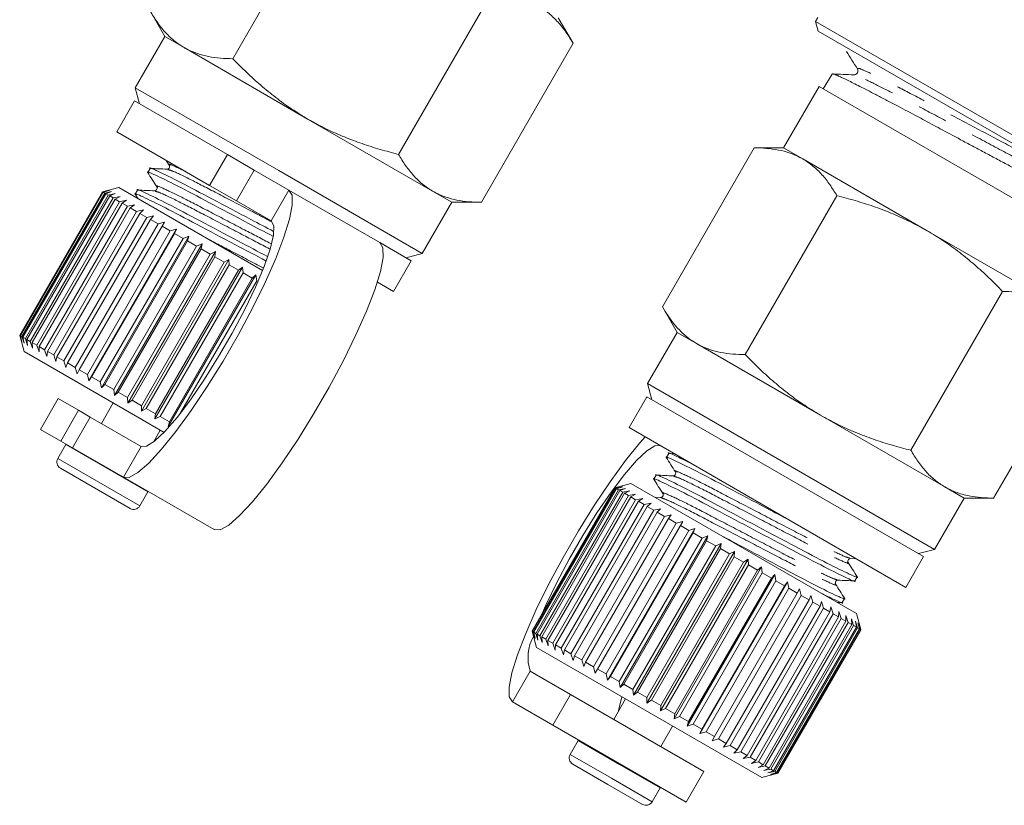
# Model space of a CAD drawing. Units: millimetres. Extents: x -37 to 599, y 11 to 357.
# Drawn here: x 108 to 149, y 183 to 216 of the extents above; entities that cross this region are included whole.
import ezdxf

# ---------------------------------------------------------------- set-up
doc = ezdxf.new("R2010")
doc.units = ezdxf.units.MM
doc.linetypes.add('PHANTOM', pattern=[12.7, 6.35, -1.27, 1.27, -1.27, 1.27, -1.27])

msp = doc.modelspace()

# ---------------------------------------------------------------- linework, layer by layer
at = {"color": 7, "linetype": 'Continuous', "lineweight": 15}
for p, q in [((120.705, 220.94), (116.831, 214.229)), ((127.705, 216.898), (123.831, 210.187)), ((113.331, 216.249), (113.956, 215.166)), ((131.205, 214.878), (130.58, 215.961)), ((141.557, 215.974), (141.457, 215.801)), ((141.457, 215.801), (141.567, 215.391)), ((141.457, 215.801), (156.113, 207.339)), ((113.956, 215.166), (112.706, 213.001)), ((113.956, 215.166), (114.768, 214.697)), ((155.705, 207.228), (141.567, 215.391)), ((131.205, 214.878), (127.331, 208.166)), ((114.768, 214.697), (120.018, 211.666)), ((142.162, 213.579), (141.778, 212.96)), ((142.167, 213.576), (142.169, 213.584)), ((141.606, 213.059), (140.106, 210.461)), ((147.669, 209.559), (141.606, 213.059)), ((112.706, 213.001), (112.889, 212.318)), ((118.768, 209.501), (112.706, 213.001)), ((112.672, 212.443), (111.922, 211.144)), ((116.599, 210.176), (112.672, 212.443)), ((120.018, 211.666), (125.268, 208.635)), ((115.849, 208.877), (111.922, 211.144)), ((116.599, 210.176), (117.736, 209.52)), ((138.856, 210.461), (134.981, 203.749)), ((140.106, 210.461), (138.856, 210.461)), ((140.106, 210.461), (140.919, 209.992)), ((114.018, 209.934), (114.145, 209.735)), ((140.919, 209.992), (146.169, 206.961)), ((113.334, 209.589), (113.237, 209.422)), ((119.202, 208.673), (117.736, 209.52)), ((124.83, 206.001), (118.768, 209.501)), ((153.731, 206.059), (147.669, 209.559)), ((111.322, 208.604), (107.822, 202.542)), ((107.837, 202.533), (111.337, 208.595)), ((111.356, 208.585), (107.856, 202.522)), ((107.916, 202.488), (111.416, 208.55)), ((111.457, 208.526), (107.957, 202.464)), ((108.061, 202.404), (111.561, 208.466)), ((111.327, 208.605), (111.322, 208.604)), ((111.322, 208.604), (111.337, 208.595)), ((112.005, 208.787), (111.327, 208.605)), ((111.337, 208.595), (111.618, 208.664)), ((111.618, 208.664), (111.356, 208.585)), ((111.356, 208.585), (111.416, 208.55)), ((111.416, 208.55), (111.705, 208.614)), ((111.705, 208.614), (111.457, 208.526)), ((111.457, 208.526), (111.561, 208.466)), ((111.561, 208.466), (111.856, 208.527)), ((111.856, 208.527), (111.625, 208.429)), ((112.005, 208.787), (116.814, 206.01)), ((112.702, 208.506), (112.824, 208.314)), ((112.805, 208.673), (112.708, 208.505)), ((116.986, 208.22), (115.849, 208.877)), ((119.202, 208.673), (123.041, 206.457)), ((125.268, 208.635), (126.08, 208.166)), ((111.625, 208.429), (108.125, 202.367)), ((108.271, 202.283), (111.771, 208.345)), ((111.856, 208.296), (108.356, 202.234)), ((108.543, 202.126), (112.043, 208.188)), ((112.148, 208.127), (108.648, 202.065)), ((111.625, 208.429), (111.771, 208.345)), ((111.771, 208.345), (112.069, 208.403)), ((112.069, 208.403), (111.856, 208.296)), ((111.856, 208.296), (112.043, 208.188)), ((112.043, 208.188), (112.342, 208.246)), ((112.342, 208.246), (112.148, 208.127)), ((112.148, 208.127), (112.373, 207.997)), ((112.373, 207.997), (112.67, 208.057)), ((112.67, 208.057), (112.496, 207.926)), ((118.452, 207.374), (116.986, 208.22)), ((124.83, 206.001), (126.08, 208.166)), ((126.08, 208.166), (127.331, 208.166)), ((142.356, 208.44), (138.481, 201.729)), ((108.873, 201.935), (112.373, 207.997)), ((112.496, 207.926), (108.996, 201.864)), ((109.258, 201.713), (112.758, 207.775)), ((112.898, 207.694), (109.398, 201.632)), ((112.496, 207.926), (112.758, 207.775)), ((112.758, 207.775), (113.05, 207.837)), ((113.05, 207.837), (112.898, 207.694)), ((112.898, 207.694), (113.191, 207.525)), ((109.691, 201.463), (113.191, 207.525)), ((113.346, 207.435), (109.846, 201.373)), ((110.168, 201.188), (113.668, 207.25)), ((113.191, 207.525), (113.476, 207.591)), ((113.476, 207.591), (113.346, 207.435)), ((113.346, 207.435), (113.668, 207.25)), ((113.668, 207.25), (113.944, 207.321)), ((113.944, 207.321), (113.836, 207.153)), ((113.836, 207.153), (110.336, 201.09)), ((110.682, 200.891), (114.182, 206.953)), ((114.446, 207.032), (110.746, 200.623)), ((114.361, 206.85), (110.861, 200.787)), ((113.836, 207.153), (114.182, 206.953)), ((114.182, 206.953), (114.446, 207.032)), ((114.446, 207.032), (114.361, 206.85)), ((114.361, 206.85), (114.726, 206.639)), ((146.169, 206.961), (151.419, 203.93)), ((111.226, 200.577), (114.726, 206.639)), ((114.976, 206.725), (111.276, 200.317)), ((114.914, 206.53), (111.414, 200.468)), ((115.528, 206.407), (111.828, 199.998)), ((114.726, 206.639), (114.976, 206.725)), ((114.976, 206.725), (114.914, 206.53)), ((114.914, 206.53), (115.294, 206.311)), ((115.294, 206.311), (115.528, 206.407)), ((115.528, 206.407), (115.488, 206.199)), ((124.364, 205.693), (123.041, 206.457)), ((111.794, 200.249), (115.294, 206.311)), ((115.488, 206.199), (111.988, 200.137)), ((112.377, 199.912), (115.877, 205.974)), ((116.094, 206.08), (112.394, 199.671)), ((115.488, 206.199), (115.877, 205.974)), ((115.877, 205.974), (116.094, 206.08)), ((116.094, 206.08), (116.075, 205.86)), ((116.814, 206.01), (118.084, 205.278)), ((124.147, 205.818), (124.83, 206.001)), ((116.075, 205.86), (112.575, 199.798)), ((116.667, 205.749), (112.967, 199.341)), ((112.969, 199.57), (116.469, 205.632)), ((116.075, 205.86), (116.469, 205.632)), ((116.469, 205.632), (116.667, 205.749)), ((116.667, 205.749), (116.668, 205.518)), ((123.614, 204.394), (124.364, 205.693)), ((116.668, 205.518), (113.168, 199.455)), ((117.239, 205.419), (113.539, 199.01)), ((113.562, 199.228), (117.062, 205.29)), ((117.259, 205.176), (113.759, 199.114)), ((116.668, 205.518), (117.062, 205.29)), ((117.062, 205.29), (117.239, 205.419)), ((117.239, 205.419), (117.259, 205.176)), ((117.259, 205.176), (117.647, 204.952)), ((117.803, 205.093), (114.103, 198.685)), ((114.147, 198.89), (117.647, 204.952)), ((117.841, 204.841), (114.619, 199.261)), ((117.647, 204.952), (117.803, 205.093)), ((117.803, 205.093), (117.841, 204.841)), ((123.614, 204.394), (122.936, 204.786)), ((149.356, 204.398), (145.481, 197.687)), ((134.981, 203.749), (135.606, 202.666)), ((135.606, 202.666), (134.356, 200.501)), ((135.606, 202.666), (136.419, 202.197)), ((107.822, 202.542), (107.823, 202.537)), ((107.822, 202.542), (107.837, 202.533)), ((107.823, 202.537), (108.005, 201.859)), ((107.918, 202.256), (107.837, 202.533)), ((107.856, 202.522), (107.918, 202.256)), ((107.856, 202.522), (107.916, 202.488)), ((108.005, 202.205), (107.916, 202.488)), ((107.957, 202.464), (108.005, 202.205)), ((107.957, 202.464), (108.061, 202.404)), ((108.156, 202.118), (108.061, 202.404)), ((108.125, 202.367), (108.156, 202.118)), ((108.125, 202.367), (108.271, 202.283)), ((108.369, 201.995), (108.271, 202.283)), ((108.356, 202.234), (108.369, 201.995)), ((108.356, 202.234), (108.543, 202.126)), ((152.856, 202.378), (148.981, 195.666)), ((108.005, 201.859), (112.814, 199.082)), ((108.642, 201.838), (108.543, 202.126)), ((108.648, 202.065), (108.642, 201.838)), ((108.648, 202.065), (108.873, 201.935)), ((108.97, 201.648), (108.873, 201.935)), ((108.996, 201.864), (108.97, 201.648)), ((108.996, 201.864), (109.258, 201.713)), ((136.419, 202.197), (141.669, 199.166)), ((109.35, 201.429), (109.258, 201.713)), ((109.398, 201.632), (109.35, 201.429)), ((109.398, 201.632), (109.691, 201.463)), ((109.776, 201.183), (109.691, 201.463)), ((109.846, 201.373), (109.776, 201.183)), ((109.846, 201.373), (110.168, 201.188)), ((110.244, 200.913), (110.168, 201.188)), ((110.336, 201.09), (110.244, 200.913)), ((110.336, 201.09), (110.682, 200.891)), ((110.746, 200.623), (110.682, 200.891)), ((110.861, 200.787), (110.746, 200.623)), ((110.861, 200.787), (111.226, 200.577)), ((111.276, 200.317), (111.226, 200.577)), ((111.414, 200.468), (111.276, 200.317)), ((111.414, 200.468), (111.794, 200.249)), ((111.828, 199.998), (111.794, 200.249)), ((134.356, 200.501), (134.539, 199.818)), ((146.481, 193.501), (134.356, 200.501)), ((109.453, 199.868), (108.703, 198.569)), ((109.453, 199.868), (110.307, 199.375)), ((111.988, 200.137), (111.828, 199.998)), ((111.988, 200.137), (112.377, 199.912)), ((112.394, 199.671), (112.377, 199.912)), ((112.575, 199.798), (112.394, 199.671)), ((112.575, 199.798), (112.969, 199.57)), ((134.323, 199.943), (133.573, 198.644)), ((146.014, 193.193), (134.323, 199.943)), ((110.307, 199.375), (110.807, 199.086)), ((111.772, 199.684), (111.272, 198.818)), ((112.967, 199.341), (112.969, 199.57)), ((113.168, 199.455), (112.967, 199.341)), ((113.168, 199.455), (113.562, 199.228)), ((110.807, 199.086), (112.952, 197.848)), ((112.814, 199.082), (113.923, 198.442)), ((113.539, 199.01), (113.562, 199.228)), ((113.759, 199.114), (113.539, 199.01)), ((113.759, 199.114), (114.147, 198.89)), ((141.669, 199.166), (146.919, 196.135)), ((108.703, 198.569), (109.557, 198.076)), ((113.471, 198.027), (113.764, 198.534)), ((114.103, 198.685), (114.147, 198.89)), ((145.264, 191.894), (133.573, 198.644)), ((110.057, 197.787), (109.557, 198.076)), ((109.776, 197.927), (109.436, 197.338)), ((109.786, 197.944), (109.776, 197.927)), ((110.057, 197.787), (112.202, 196.549)), ((135.249, 197.548), (135.152, 197.38)), ((135.482, 197.542), (135.262, 197.551)), ((112.49, 195.228), (109.546, 196.928)), ((112.202, 196.549), (116.041, 194.332)), ((134.72, 196.631), (134.623, 196.463)), ((132.972, 196.104), (129.472, 190.042)), ((129.473, 190.041), (132.973, 196.104)), ((132.981, 196.099), (129.481, 190.037)), ((129.519, 190.015), (133.019, 196.078)), ((133.049, 196.06), (129.549, 189.998)), ((129.631, 189.951), (133.131, 196.013)), ((133.183, 195.982), (129.683, 189.92)), ((133.655, 196.287), (132.972, 196.104)), ((132.972, 196.104), (132.973, 196.104)), ((132.973, 196.104), (133.249, 196.175)), ((133.249, 196.175), (132.981, 196.099)), ((132.981, 196.099), (133.019, 196.078)), ((133.019, 196.078), (133.304, 196.144)), ((133.304, 196.144), (133.049, 196.06)), ((133.049, 196.06), (133.131, 196.013)), ((133.131, 196.013), (133.423, 196.075)), ((133.423, 196.075), (133.183, 195.982)), ((133.183, 195.982), (133.309, 195.91)), ((133.655, 196.287), (143.182, 190.787)), ((146.919, 196.135), (147.731, 195.666)), ((112.9, 195.338), (113.24, 195.927)), ((113.24, 195.927), (113.249, 195.944)), ((129.809, 189.848), (133.309, 195.91)), ((133.383, 195.867), (129.883, 189.805)), ((130.05, 189.708), (133.55, 195.771)), ((133.645, 195.716), (130.145, 189.654)), ((130.352, 189.534), (133.852, 195.596)), ((133.309, 195.91), (133.606, 195.969)), ((133.606, 195.969), (133.383, 195.867)), ((133.383, 195.867), (133.55, 195.771)), ((133.55, 195.771), (133.849, 195.829)), ((133.849, 195.829), (133.645, 195.716)), ((133.645, 195.716), (133.852, 195.596)), ((133.852, 195.596), (134.15, 195.655)), ((134.15, 195.655), (133.966, 195.531)), ((134.902, 195.689), (134.676, 195.698)), ((146.481, 193.501), (147.731, 195.666)), ((147.731, 195.666), (148.981, 195.666)), ((133.966, 195.531), (130.466, 189.469)), ((130.71, 189.328), (134.21, 195.39)), ((134.342, 195.314), (130.842, 189.252)), ((131.119, 189.091), (134.619, 195.153)), ((133.966, 195.531), (134.21, 195.39)), ((134.21, 195.39), (134.505, 195.45)), ((134.505, 195.45), (134.342, 195.314)), ((134.342, 195.314), (134.619, 195.153)), ((134.619, 195.153), (134.908, 195.217)), ((134.908, 195.217), (134.767, 195.068)), ((134.767, 195.068), (131.267, 189.006)), ((131.575, 188.828), (135.075, 194.89)), ((135.237, 194.797), (131.737, 188.735)), ((134.767, 195.068), (135.075, 194.89)), ((135.075, 194.89), (135.356, 194.959)), ((135.356, 194.959), (135.237, 194.797)), ((135.237, 194.797), (135.571, 194.604)), ((132.071, 188.542), (135.571, 194.604)), ((135.841, 194.679), (132.141, 188.27)), ((135.745, 194.503), (132.245, 188.441)), ((136.358, 194.38), (132.658, 187.972)), ((135.571, 194.604), (135.841, 194.679)), ((135.841, 194.679), (135.745, 194.503)), ((135.745, 194.503), (136.101, 194.298)), ((136.101, 194.298), (136.358, 194.38)), ((136.358, 194.38), (136.285, 194.192)), ((132.601, 188.236), (136.101, 194.298)), ((136.285, 194.192), (132.785, 188.13)), ((133.158, 187.914), (136.658, 193.976)), ((136.9, 194.067), (133.2, 187.659)), ((136.285, 194.192), (136.658, 193.976)), ((136.658, 193.976), (136.9, 194.067)), ((136.9, 194.067), (136.849, 193.866)), ((136.849, 193.866), (133.349, 187.804)), ((133.734, 187.581), (137.234, 193.644)), ((137.46, 193.744), (133.76, 187.335)), ((137.431, 193.53), (133.931, 187.468)), ((136.849, 193.866), (137.234, 193.644)), ((137.234, 193.644), (137.46, 193.744)), ((137.46, 193.744), (137.431, 193.53)), ((137.431, 193.53), (137.823, 193.304)), ((145.798, 193.318), (146.481, 193.501)), ((134.323, 187.241), (137.823, 193.304)), ((138.031, 193.415), (134.331, 187.006)), ((138.022, 193.189), (134.522, 187.127)), ((138.604, 193.084), (134.904, 186.675)), ((137.823, 193.304), (138.031, 193.415)), ((138.031, 193.415), (138.022, 193.189)), ((138.022, 193.189), (138.416, 192.961)), ((138.416, 192.961), (138.604, 193.084)), ((138.604, 193.084), (138.615, 192.847)), ((142.933, 193.114), (143.169, 193.104)), ((145.264, 191.894), (146.014, 193.193)), ((134.916, 186.899), (138.416, 192.961)), ((138.615, 192.847), (135.115, 186.784)), ((139.173, 192.755), (135.473, 186.347)), ((138.615, 192.847), (139.006, 192.62)), ((139.006, 192.62), (139.173, 192.755)), ((139.173, 192.755), (139.202, 192.508)), ((135.506, 186.558), (139.006, 192.62)), ((139.202, 192.508), (135.702, 186.445)), ((139.731, 192.433), (136.031, 186.025)), ((136.086, 186.224), (139.586, 192.286)), ((139.202, 192.508), (139.586, 192.286)), ((139.586, 192.286), (139.731, 192.433)), ((139.731, 192.433), (139.776, 192.176)), ((143.115, 192.172), (143.212, 192.339)), ((139.776, 192.176), (136.276, 186.114)), ((140.269, 192.123), (136.569, 185.714)), ((136.646, 185.9), (140.146, 191.962)), ((140.329, 191.857), (136.829, 185.795)), ((139.776, 192.176), (140.146, 191.962)), ((140.146, 191.962), (140.269, 192.123)), ((140.269, 192.123), (140.329, 191.857)), ((140.329, 191.857), (140.681, 191.654)), ((140.681, 191.654), (140.781, 191.827)), ((140.781, 191.827), (140.853, 191.554)), ((137.181, 185.591), (140.681, 191.654)), ((140.853, 191.554), (137.353, 185.492)), ((140.853, 191.554), (141.183, 191.364)), ((141.183, 191.364), (141.26, 191.55)), ((141.26, 191.55), (141.343, 191.272)), ((142.586, 191.255), (142.683, 191.423)), ((137.683, 185.302), (141.183, 191.364)), ((141.343, 191.272), (137.843, 185.209)), ((138.146, 185.034), (141.646, 191.097)), ((141.791, 191.013), (138.291, 184.951)), ((141.343, 191.272), (141.646, 191.097)), ((141.646, 191.097), (141.701, 191.296)), ((141.701, 191.296), (141.791, 191.013)), ((141.791, 191.013), (142.063, 190.856)), ((142.063, 190.856), (142.097, 191.067)), ((142.097, 191.067), (142.192, 190.781)), ((142.362, 191.26), (142.59, 191.251)), ((138.563, 184.793), (142.063, 190.856)), ((142.192, 190.781), (138.692, 184.719)), ((138.93, 184.582), (142.43, 190.644)), ((142.541, 190.58), (139.041, 184.518)), ((142.192, 190.781), (142.43, 190.644)), ((142.43, 190.644), (142.442, 190.868)), ((142.442, 190.868), (142.541, 190.58)), ((142.541, 190.58), (142.741, 190.464)), ((142.734, 190.7), (142.832, 190.412)), ((142.741, 190.464), (142.734, 190.7)), ((143.363, 190.109), (143.182, 190.787)), ((139.241, 184.402), (142.741, 190.464)), ((142.832, 190.412), (139.332, 184.349)), ((139.493, 184.257), (142.993, 190.319)), ((143.063, 190.278), (139.563, 184.216)), ((139.681, 184.148), (143.181, 190.21)), ((143.23, 190.182), (139.73, 184.12)), ((142.832, 190.412), (142.993, 190.319)), ((142.967, 190.565), (143.063, 190.278)), ((142.993, 190.319), (142.967, 190.565)), ((143.063, 190.278), (143.181, 190.21)), ((143.139, 190.466), (143.23, 190.182)), ((143.181, 190.21), (143.139, 190.466)), ((143.23, 190.182), (143.305, 190.139)), ((143.247, 190.403), (143.331, 190.124)), ((143.305, 190.139), (143.247, 190.403)), ((143.291, 190.378), (143.365, 190.104)), ((143.361, 190.106), (143.291, 190.378)), ((129.472, 190.042), (129.655, 189.359)), ((129.472, 190.042), (129.473, 190.041)), ((129.549, 189.767), (129.473, 190.041)), ((129.481, 190.037), (129.549, 189.767)), ((129.481, 190.037), (129.519, 190.015)), ((129.604, 189.735), (129.519, 190.015)), ((129.549, 189.998), (129.604, 189.735)), ((129.549, 189.998), (129.631, 189.951)), ((129.723, 189.666), (129.631, 189.951)), ((129.683, 189.92), (129.723, 189.666)), ((129.683, 189.92), (129.809, 189.848)), ((129.906, 189.561), (129.809, 189.848)), ((129.883, 189.805), (129.906, 189.561)), ((129.883, 189.805), (130.05, 189.708)), ((139.805, 184.077), (143.305, 190.139)), ((143.331, 190.124), (139.831, 184.061)), ((139.861, 184.044), (143.361, 190.106)), ((143.365, 190.104), (139.865, 184.042)), ((143.331, 190.124), (143.361, 190.106)), ((129.655, 189.359), (139.182, 183.859)), ((130.149, 189.42), (130.05, 189.708)), ((130.145, 189.654), (130.149, 189.42)), ((130.145, 189.654), (130.352, 189.534)), ((130.45, 189.247), (130.352, 189.534)), ((130.466, 189.469), (130.45, 189.247)), ((130.466, 189.469), (130.71, 189.328)), ((130.805, 189.042), (130.71, 189.328)), ((130.842, 189.252), (130.805, 189.042)), ((130.842, 189.252), (131.119, 189.091)), ((131.208, 188.809), (131.119, 189.091)), ((131.267, 189.006), (131.208, 188.809)), ((131.267, 189.006), (131.575, 188.828)), ((131.656, 188.55), (131.575, 188.828)), ((131.737, 188.735), (131.656, 188.55)), ((131.737, 188.735), (132.071, 188.542)), ((132.141, 188.27), (132.071, 188.542)), ((129.395, 188.355), (131.104, 187.368)), ((132.245, 188.441), (132.141, 188.27)), ((132.245, 188.441), (132.601, 188.236)), ((132.658, 187.972), (132.601, 188.236)), ((132.785, 188.13), (132.658, 187.972)), ((132.785, 188.13), (133.158, 187.914)), ((133.2, 187.659), (133.158, 187.914)), ((133.349, 187.804), (133.2, 187.659)), ((133.349, 187.804), (133.734, 187.581)), ((131.104, 187.368), (130.354, 186.069)), ((131.104, 187.368), (136.733, 184.118)), ((133.76, 187.335), (133.734, 187.581)), ((133.931, 187.468), (133.76, 187.335)), ((133.931, 187.468), (134.323, 187.241)), ((128.645, 187.056), (130.354, 186.069)), ((133.423, 187.184), (132.923, 186.318)), ((134.331, 187.006), (134.323, 187.241)), ((134.522, 187.127), (134.331, 187.006)), ((134.522, 187.127), (134.916, 186.899)), ((134.904, 186.675), (134.916, 186.899)), ((135.115, 186.784), (134.904, 186.675)), ((135.115, 186.784), (135.506, 186.558)), ((135.473, 186.347), (135.506, 186.558)), ((135.702, 186.445), (135.473, 186.347)), ((135.702, 186.445), (136.086, 186.224)), ((130.354, 186.069), (135.983, 182.819)), ((134.915, 185.168), (135.415, 186.034)), ((136.031, 186.025), (136.086, 186.224)), ((136.276, 186.114), (136.031, 186.025)), ((136.276, 186.114), (136.646, 185.9)), ((136.569, 185.714), (136.646, 185.9)), ((136.829, 185.795), (136.569, 185.714)), ((136.829, 185.795), (137.181, 185.591)), ((137.081, 185.418), (137.181, 185.591)), ((131.427, 185.427), (131.087, 184.838)), ((131.437, 185.444), (131.427, 185.427)), ((137.353, 185.492), (137.081, 185.418)), ((137.353, 185.492), (137.683, 185.302)), ((137.56, 185.141), (137.683, 185.302)), ((137.843, 185.209), (137.56, 185.141)), ((137.843, 185.209), (138.146, 185.034)), ((138.001, 184.887), (138.146, 185.034)), ((138.291, 184.951), (138.001, 184.887)), ((138.291, 184.951), (138.563, 184.793)), ((138.397, 184.659), (138.563, 184.793)), ((132.683, 183.57), (131.196, 184.428)), ((138.692, 184.719), (138.397, 184.659)), ((138.692, 184.719), (138.93, 184.582)), ((138.742, 184.459), (138.93, 184.582)), ((139.041, 184.518), (138.742, 184.459)), ((139.034, 184.291), (139.241, 184.402)), ((139.332, 184.349), (139.034, 184.291)), ((139.041, 184.518), (139.241, 184.402)), ((139.332, 184.349), (139.493, 184.257)), ((135.983, 182.819), (136.733, 184.118)), ((139.182, 183.859), (139.86, 184.041)), ((139.267, 184.156), (139.493, 184.257)), ((139.563, 184.216), (139.267, 184.156)), ((139.439, 184.057), (139.681, 184.148)), ((139.73, 184.12), (139.439, 184.057)), ((139.547, 183.994), (139.805, 184.077)), ((139.831, 184.061), (139.547, 183.994)), ((139.563, 184.216), (139.681, 184.148)), ((139.591, 183.969), (139.861, 184.044)), ((139.865, 184.042), (139.591, 183.969)), ((139.73, 184.12), (139.805, 184.077)), ((139.831, 184.061), (139.861, 184.044)), ((134.141, 182.728), (132.683, 183.57)), ((134.551, 182.838), (134.891, 183.427)), ((134.891, 183.427), (134.9, 183.444))]:
    msp.add_line(p, q, dxfattribs=at)
at = {"color": 8, "linetype": 'PHANTOM', "lineweight": 0}
for p, q in [((115.849, 208.877), (116.599, 210.176)), ((117.736, 209.52), (116.986, 208.22)), ((118.452, 207.374), (119.202, 208.673)), ((109.557, 198.076), (110.307, 199.375)), ((110.807, 199.086), (110.057, 197.787)), ((113.24, 195.927), (109.776, 197.927)), ((112.952, 197.848), (112.202, 196.549)), ((112.9, 195.338), (109.436, 197.338)), ((128.645, 187.056), (129.395, 188.355)), ((133.176, 184.417), (131.427, 185.427)), ((132.835, 183.828), (131.087, 184.838)), ((134.891, 183.427), (133.176, 184.417)), ((134.551, 182.838), (132.835, 183.828))]:
    msp.add_line(p, q, dxfattribs=at)
at = {"color": 7, "linetype": 'Continuous', "lineweight": 15, "flags": 128}
for points in [[(112.202, 196.549), (112.453, 196.542), (112.815, 196.741), (113.275, 197.14), (113.817, 197.726), (114.424, 198.478), (115.075, 199.371), (115.746, 200.374), (116.416, 201.453), (117.062, 202.572), (117.662, 203.692), (118.195, 204.775), (118.643, 205.784), (118.991, 206.686), (119.226, 207.449), (119.342, 208.047), (119.334, 208.46), (119.202, 208.673)], [(112.952, 197.848), (113.183, 197.854), (113.523, 198.068), (113.959, 198.48), (114.47, 199.073), (115.036, 199.82), (115.631, 200.69), (116.229, 201.643), (116.804, 202.639), (117.33, 203.634), (117.786, 204.583), (118.151, 205.447), (118.408, 206.187), (118.547, 206.77), (118.562, 207.172), (118.452, 207.374)], [(123.041, 206.457), (123.173, 206.243), (123.181, 205.83), (123.066, 205.232), (122.83, 204.469), (122.482, 203.568), (122.034, 202.558), (121.501, 201.475), (120.902, 200.355), (120.256, 199.236), (119.585, 198.157), (118.914, 197.154), (118.263, 196.261), (117.657, 195.509), (117.114, 194.924), (116.654, 194.524), (116.292, 194.325), (116.041, 194.332)], [(134.251, 198.253), (134.03, 198.003), (133.423, 197.251), (132.773, 196.358), (132.101, 195.355), (131.431, 194.276), (130.785, 193.157), (130.186, 192.037), (129.653, 190.954), (129.205, 189.944), (128.857, 189.043), (128.621, 188.28), (128.505, 187.682), (128.513, 187.269), (128.645, 187.056)], [(134.895, 197.881), (134.665, 197.875), (134.325, 197.661), (133.889, 197.249), (133.377, 196.656), (132.811, 195.909), (132.217, 195.039), (131.619, 194.086), (131.044, 193.09), (130.517, 192.095), (130.061, 191.145), (129.906, 190.793)], [(133.13, 186.677), (133.139, 186.742), (133.264, 187.276)]]:
    msp.add_lwpolyline(points, dxfattribs=at)
at = {"color": 7, "linetype": 'Continuous', "lineweight": 15}
for centre, radius, start, end in [((109.696, 197.188), 0.3, 150, 240), ((112.64, 195.488), 0.3, 240, 330), ((131.191, 188.931), 1.886, 151.6868, 197.809), ((131.346, 184.688), 0.3, 150, 240), ((134.291, 182.988), 0.3, 240, 330)]:
    msp.add_arc(centre, radius, start, end, dxfattribs=at)
for points, knots in [([(131.205, 214.878), (131.158, 214.958), (131.015, 215.199), (130.751, 215.572), (130.396, 215.969), (130.063, 216.249), (129.842, 216.384), (129.768, 216.43)], [0, 0, 0, 0, 0.123648, 0.371649, 0.621465, 0.873301, 1, 1, 1, 1]), ([(113.331, 216.249), (113.427, 216.09), (113.621, 215.771), (113.957, 215.35), (114.332, 214.979), (114.622, 214.791), (114.768, 214.697)], [0, 0, 0, 0, 0.24737, 0.496063, 0.747074, 1, 1, 1, 1]), ([(114.768, 214.697), (114.81, 214.674), (114.989, 214.574), (115.327, 214.433), (115.8, 214.31), (116.302, 214.24), (116.654, 214.232), (116.831, 214.229)], [0, 0, 0, 0, 0.070046, 0.299805, 0.531891, 0.765023, 1, 1, 1, 1]), ([(142.758, 214.535), (142.835, 214.413), (142.99, 214.169), (143.145, 213.926), (143.222, 213.804)], [0, 0, 0, 0, 0.50009, 1, 1, 1, 1]), ([(116.831, 214.229), (117.02, 214.036), (117.4, 213.65), (118.003, 213.101), (118.639, 212.582), (119.308, 212.096), (119.781, 211.81), (120.018, 211.666)], [0, 0, 0, 0, 0.197213, 0.396259, 0.595851, 0.797491, 1, 1, 1, 1]), ([(143.071, 213.547), (142.92, 213.553), (142.619, 213.566), (142.317, 213.579), (142.167, 213.585)], [0, 0, 0, 0, 0.499929, 1, 1, 1, 1]), ([(142.184, 213.582), (142.193, 213.582), (142.215, 213.582), (142.298, 213.553), (142.424, 213.5), (142.593, 213.422), (142.8, 213.321), (143.045, 213.199), (143.324, 213.058), (143.641, 212.897), (144.004, 212.71), (144.408, 212.501), (144.951, 212.217), (145.482, 211.935), (146.11, 211.598), (146.751, 211.254), (147.457, 210.875), (148.08, 210.542), (148.581, 210.274), (149.086, 210.005), (149.583, 209.74), (150.067, 209.482), (150.536, 209.231), (150.994, 208.986), (151.431, 208.753), (151.842, 208.535), (152.228, 208.333), (152.59, 208.145), (152.962, 207.955), (153.325, 207.774), (153.647, 207.617), (153.881, 207.506), (154.086, 207.415), (154.184, 207.383), (154.223, 207.379), (154.218, 207.388), (154.218, 207.388)], [0, 0, 0, 0, 0.019329, 0.046348, 0.073557, 0.101058, 0.128961, 0.155981, 0.183191, 0.210694, 0.2386, 0.268977, 0.298437, 0.348079, 0.367845, 0.410055, 0.457611, 0.484492, 0.511559, 0.539215, 0.567075, 0.593954, 0.621018, 0.648672, 0.676529, 0.703405, 0.730468, 0.758121, 0.785977, 0.823083, 0.860686, 0.895284, 0.924355, 0.976656, 0.99981, 1, 1, 1, 1]), ([(143.223, 213.803), (143.233, 213.78), (143.254, 213.733), (143.231, 213.626), (143.149, 213.553), (143.097, 213.549), (143.071, 213.547)], [0, 0, 0, 0, 0.246447, 0.499599, 0.75301, 1, 1, 1, 1]), ([(120.018, 211.666), (120.283, 211.521), (120.78, 211.248), (121.542, 210.913), (122.289, 210.632), (123.052, 210.389), (123.571, 210.254), (123.831, 210.187)], [0, 0, 0, 0, 0.221028, 0.414306, 0.608264, 0.80392, 1, 1, 1, 1]), ([(123.831, 210.187), (123.927, 210.028), (124.121, 209.71), (124.457, 209.289), (124.832, 208.917), (125.122, 208.729), (125.268, 208.635)], [0, 0, 0, 0, 0.247269, 0.495363, 0.746874, 1, 1, 1, 1]), ([(140.919, 209.992), (140.877, 210.015), (140.629, 210.153), (140.207, 210.31), (139.639, 210.42), (139.21, 210.457), (138.945, 210.46), (138.856, 210.461)], [0, 0, 0, 0, 0.070052, 0.415591, 0.648208, 0.882501, 1, 1, 1, 1]), ([(114.144, 209.735), (114.155, 209.704), (114.173, 209.656), (114.106, 209.57), (114.066, 209.566), (114.045, 209.563)], [0, 0, 0, 0, 0.457569, 0.720568, 1, 1, 1, 1]), ([(142.356, 208.44), (142.259, 208.599), (142.066, 208.917), (141.73, 209.338), (141.355, 209.71), (141.064, 209.898), (140.919, 209.992)], [0, 0, 0, 0, 0.247269, 0.495363, 0.746874, 1, 1, 1, 1]), ([(113.281, 209.384), (113.264, 209.397), (113.141, 209.497), (113.513, 209.335), (114.413, 208.899), (115.818, 208.156), (117.283, 207.382), (118.171, 206.912), (118.521, 206.727)], [0, 0, 0, 0, 0.032333, 0.23871, 0.45049, 0.653917, 0.863865, 1, 1, 1, 1]), ([(113.231, 209.423), (113.295, 209.322), (113.423, 209.121), (113.551, 208.919), (113.615, 208.818)], [0, 0, 0, 0, 0.50011, 1, 1, 1, 1]), ([(118.553, 206.929), (118.235, 207.097), (117.38, 207.549), (115.945, 208.308), (114.53, 209.057), (113.634, 209.49), (113.244, 209.667), (113.336, 209.588), (113.337, 209.588)], [0, 0, 0, 0, 0.129397, 0.348691, 0.561172, 0.782379, 0.997943, 1, 1, 1, 1]), ([(114.046, 209.563), (113.929, 209.568), (113.696, 209.578), (113.464, 209.588), (113.347, 209.593)], [0, 0, 0, 0, 0.499892, 1, 1, 1, 1]), ([(112.752, 208.467), (112.735, 208.481), (112.612, 208.581), (112.984, 208.419), (113.884, 207.983), (115.289, 207.24), (116.837, 206.421), (117.806, 205.909), (118.236, 205.681)], [0, 0, 0, 0, 0.031429, 0.231462, 0.436733, 0.633906, 0.837401, 1, 1, 1, 1]), ([(118.293, 205.87), (117.887, 206.085), (116.943, 206.584), (115.416, 207.391), (114.001, 208.14), (113.105, 208.574), (112.715, 208.75), (112.807, 208.672), (112.808, 208.671)], [0, 0, 0, 0, 0.159986, 0.371575, 0.57659, 0.790025, 0.998015, 1, 1, 1, 1]), ([(113.516, 208.647), (113.4, 208.652), (113.167, 208.662), (112.934, 208.672), (112.818, 208.677)], [0, 0, 0, 0, 0.499892, 1, 1, 1, 1]), ([(113.615, 208.819), (113.624, 208.8), (113.64, 208.762), (113.599, 208.662), (113.548, 208.653), (113.516, 208.647)], [0, 0, 0, 0, 0.278806, 0.541528, 1, 1, 1, 1]), ([(125.268, 208.635), (125.31, 208.612), (125.489, 208.512), (125.826, 208.371), (126.299, 208.248), (126.801, 208.178), (127.154, 208.17), (127.331, 208.166)], [0, 0, 0, 0, 0.070046, 0.299805, 0.530826, 0.765023, 1, 1, 1, 1]), ([(146.169, 206.961), (145.904, 207.106), (145.407, 207.379), (144.644, 207.714), (143.898, 207.995), (143.134, 208.238), (142.616, 208.373), (142.356, 208.44)], [0, 0, 0, 0, 0.221028, 0.414306, 0.608264, 0.80392, 1, 1, 1, 1]), ([(149.356, 204.398), (149.167, 204.591), (148.787, 204.977), (148.183, 205.526), (147.548, 206.045), (146.879, 206.531), (146.406, 206.817), (146.169, 206.961)], [0, 0, 0, 0, 0.197213, 0.396259, 0.595851, 0.797491, 1, 1, 1, 1]), ([(151.419, 203.93), (151.377, 203.953), (151.06, 204.13), (150.552, 204.294), (149.886, 204.387), (149.533, 204.395), (149.356, 204.398)], [0, 0, 0, 0, 0.070067, 0.530682, 0.764951, 1, 1, 1, 1]), ([(134.981, 203.749), (135.059, 203.619), (135.216, 203.359), (135.568, 202.887), (135.963, 202.485), (136.309, 202.267), (136.419, 202.197)], [0, 0, 0, 0, 0.201271, 0.402958, 0.810106, 1, 1, 1, 1]), ([(136.419, 202.197), (136.46, 202.174), (136.639, 202.074), (136.977, 201.934), (137.45, 201.81), (137.952, 201.74), (138.304, 201.732), (138.481, 201.729)], [0, 0, 0, 0, 0.070046, 0.299805, 0.530826, 0.765023, 1, 1, 1, 1]), ([(138.481, 201.729), (138.667, 201.54), (139.039, 201.162), (139.628, 200.624), (140.246, 200.116), (140.922, 199.619), (141.41, 199.323), (141.669, 199.166)], [0, 0, 0, 0, 0.193584, 0.387534, 0.582925, 0.778972, 1, 1, 1, 1]), ([(141.669, 199.166), (141.907, 199.035), (142.384, 198.772), (143.134, 198.437), (143.907, 198.143), (144.691, 197.892), (145.22, 197.755), (145.481, 197.687)], [0, 0, 0, 0, 0.198735, 0.398332, 0.600246, 0.802787, 1, 1, 1, 1]), ([(145.481, 197.687), (145.578, 197.528), (145.771, 197.21), (146.107, 196.789), (146.483, 196.417), (146.773, 196.229), (146.919, 196.135)], [0, 0, 0, 0, 0.247269, 0.495363, 0.746874, 1, 1, 1, 1]), ([(135.197, 197.341), (135.18, 197.355), (135.056, 197.456), (135.428, 197.293), (136.328, 196.857), (137.733, 196.115), (139.175, 195.352), (140.041, 194.894), (140.367, 194.721)], [0, 0, 0, 0, 0.033318, 0.241383, 0.454895, 0.659985, 0.87165, 1, 1, 1, 1]), ([(135.147, 197.381), (135.211, 197.28), (135.339, 197.078), (135.467, 196.877), (135.531, 196.777)], [0, 0, 0, 0, 0.502402, 1, 1, 1, 1]), ([(136.227, 197.112), (136.002, 197.224), (135.447, 197.5), (135.159, 197.625), (135.251, 197.547), (135.252, 197.546)], [0, 0, 0, 0, 0.402913, 0.994356, 1, 1, 1, 1]), ([(134.667, 196.426), (134.65, 196.439), (134.527, 196.539), (134.899, 196.377), (135.798, 195.941), (137.207, 195.196), (138.853, 194.326), (140.5, 193.455), (141.92, 192.704), (142.815, 192.271), (143.205, 192.094), (143.113, 192.173), (143.112, 192.173)], [0, 0, 0, 0, 0.01908, 0.140663, 0.265429, 0.385273, 0.50896, 0.632647, 0.752491, 0.877257, 0.99884, 1, 1, 1, 1]), ([(134.617, 196.464), (134.681, 196.364), (134.809, 196.162), (134.937, 195.961), (135.001, 195.86)], [0, 0, 0, 0, 0.5001102, 1, 1, 1, 1]), ([(143.168, 192.377), (143.184, 192.364), (143.308, 192.263), (142.936, 192.426), (142.037, 192.861), (140.628, 193.606), (138.982, 194.477), (137.335, 195.348), (135.915, 196.099), (135.02, 196.532), (134.63, 196.708), (134.722, 196.63), (134.723, 196.629)], [0, 0, 0, 0, 0.0191596, 0.1407327, 0.2654884, 0.385323, 0.5089998, 0.6326765, 0.7525112, 0.8772668, 0.9988399, 1, 1, 1, 1]), ([(135.432, 196.605), (135.315, 196.61), (135.082, 196.62), (134.85, 196.63), (134.733, 196.635)], [0, 0, 0, 0, 0.499892, 1, 1, 1, 1]), ([(135.531, 196.777), (135.542, 196.746), (135.559, 196.697), (135.492, 196.612), (135.452, 196.607), (135.431, 196.605)], [0, 0, 0, 0, 0.4563503, 0.7195496, 1, 1, 1, 1]), ([(146.919, 196.135), (146.96, 196.112), (147.105, 196.031), (147.439, 195.884), (147.909, 195.753), (148.452, 195.678), (148.805, 195.67), (148.981, 195.666)], [0, 0, 0, 0, 0.070047, 0.242391, 0.531483, 0.765117, 1, 1, 1, 1]), ([(135.001, 195.86), (135.012, 195.829), (135.03, 195.781), (134.963, 195.695), (134.923, 195.691), (134.902, 195.689)], [0, 0, 0, 0, 0.4582901, 0.7210892, 1, 1, 1, 1]), ([(142.639, 191.461), (142.655, 191.447), (142.779, 191.347), (142.407, 191.509), (141.507, 191.945), (140.102, 192.688), (138.696, 193.432), (137.865, 193.871), (137.574, 194.025)], [0, 0, 0, 0, 0.033164, 0.244281, 0.460924, 0.669023, 0.883793, 1, 1, 1, 1]), ([(142.834, 192.942), (142.825, 192.961), (142.809, 192.999), (142.85, 193.099), (142.901, 193.108), (142.933, 193.114)], [0, 0, 0, 0, 0.279432, 0.542431, 1, 1, 1, 1]), ([(143.208, 192.353), (143.146, 192.451), (143.021, 192.648), (142.896, 192.844), (142.834, 192.943)], [0, 0, 0, 0, 0.500108, 1, 1, 1, 1]), ([(142.304, 192.026), (142.293, 192.057), (142.276, 192.105), (142.343, 192.191), (142.383, 192.195), (142.404, 192.198)], [0, 0, 0, 0, 0.458472, 0.721194, 1, 1, 1, 1]), ([(142.679, 191.436), (142.617, 191.534), (142.492, 191.731), (142.367, 191.928), (142.304, 192.026)], [0, 0, 0, 0, 0.500108, 1, 1, 1, 1]), ([(142.404, 192.198), (142.523, 192.193), (142.761, 192.182), (143, 192.172), (143.119, 192.167)], [0, 0, 0, 0, 0.49989, 1, 1, 1, 1]), ([(141.669, 191.661), (141.871, 191.56), (142.403, 191.296), (142.676, 191.178), (142.584, 191.256), (142.583, 191.257)], [0, 0, 0, 0, 0.3789341, 0.9941296, 1, 1, 1, 1])]:
    msp.add_open_spline(points, degree=3, knots=knots, dxfattribs=at)
at = {"color": 8, "linetype": 'PHANTOM', "lineweight": 0}
for points, knots in [([(153.705, 208.18), (153.709, 208.159), (153.717, 208.112), (153.262, 208.311), (152.438, 208.718), (151.309, 209.301), (149.967, 210.008), (148.499, 210.787), (147.027, 211.568), (145.654, 212.293), (144.491, 212.896), (143.64, 213.319), (143.155, 213.542), (143.129, 213.524), (143.121, 213.518)], [0, 0, 0, 0, 0.073595, 0.161871, 0.250178, 0.338571, 0.426931, 0.515321, 0.603798, 0.692242, 0.780716, 0.869277, 0.957805, 1, 1, 1, 1]), ([(152.792, 208.91), (152.712, 208.949), (152.37, 209.117), (151.448, 209.597), (150.123, 210.294), (148.65, 211.076), (147.18, 211.856), (145.807, 212.581), (144.649, 213.181), (143.789, 213.609), (143.256, 213.85), (143.241, 213.814), (143.234, 213.797)], [0, 0, 0, 0, 0.032864, 0.140976, 0.249048, 0.357157, 0.465372, 0.573546, 0.681758, 0.790075, 0.898352, 1, 1, 1, 1]), ([(114.184, 209.712), (114.167, 209.726), (114.061, 209.817), (114.268, 209.737), (114.694, 209.531), (114.835, 209.463)], [0, 0, 0, 0, 0.108661, 0.706384, 1, 1, 1, 1]), ([(114.085, 209.541), (114.14, 209.529), (114.265, 209.502), (115.093, 209.103), (116.299, 208.475), (117.516, 207.84), (118.222, 207.471), (118.458, 207.348)], [0, 0, 0, 0, 0.187742, 0.423091, 0.649149, 0.88246, 1, 1, 1, 1]), ([(113.654, 208.796), (113.638, 208.81), (113.53, 208.901), (113.858, 208.765), (114.65, 208.391), (115.878, 207.75), (117.226, 207.047), (118.067, 206.609), (118.438, 206.415)], [0, 0, 0, 0, 0.035989, 0.235448, 0.440133, 0.636738, 0.839651, 1, 1, 1, 1]), ([(113.556, 208.625), (113.611, 208.613), (113.735, 208.586), (114.563, 208.186), (115.771, 207.558), (117.14, 206.843), (117.994, 206.397), (118.38, 206.196)], [0, 0, 0, 0, 0.174859, 0.393925, 0.604344, 0.821514, 1, 1, 1, 1]), ([(115.753, 206.623), (116.099, 206.443), (116.885, 206.033), (117.671, 205.622), (118.112, 205.392)], [0, 0, 0, 0, 0.439079, 1, 1, 1, 1]), ([(135.569, 196.754), (135.553, 196.768), (135.445, 196.86), (135.774, 196.723), (136.565, 196.35), (137.797, 195.707), (139.232, 194.958), (140.675, 194.205), (141.886, 193.574), (142.713, 193.175), (142.838, 193.148), (142.893, 193.136)], [0, 0, 0, 0, 0.0224442, 0.1465526, 0.2739129, 0.3962452, 0.5225031, 0.6487609, 0.7710932, 0.8984535, 1, 1, 1, 1]), ([(135.471, 196.583), (135.526, 196.571), (135.651, 196.544), (136.478, 196.145), (137.689, 195.515), (139.132, 194.761), (140.567, 194.012), (141.8, 193.37), (142.591, 192.996), (142.919, 192.86), (142.811, 192.951), (142.795, 192.966)], [0, 0, 0, 0, 0.1016328, 0.2289714, 0.3512829, 0.4775193, 0.6037556, 0.7260671, 0.8534057, 0.9774931, 1, 1, 1, 1]), ([(134.942, 195.666), (134.997, 195.654), (135.122, 195.628), (135.949, 195.228), (137.16, 194.598), (138.603, 193.844), (140.038, 193.096), (141.27, 192.453), (142.061, 192.08), (142.39, 191.943), (142.282, 192.035), (142.265, 192.049)], [0, 0, 0, 0, 0.101717, 0.229052, 0.351361, 0.477594, 0.603827, 0.726135, 0.853471, 0.977555, 1, 1, 1, 1]), ([(135.04, 195.837), (135.024, 195.851), (134.916, 195.943), (135.244, 195.806), (136.035, 195.433), (137.268, 194.791), (138.703, 194.042), (140.146, 193.288), (141.357, 192.658), (142.184, 192.259), (142.309, 192.232), (142.364, 192.22)], [0, 0, 0, 0, 0.022422, 0.146512, 0.273853, 0.396167, 0.522406, 0.648645, 0.770959, 0.8983, 1, 1, 1, 1])]:
    msp.add_open_spline(points, degree=3, knots=knots, dxfattribs=at)

doc.saveas('drawing.dxf')
